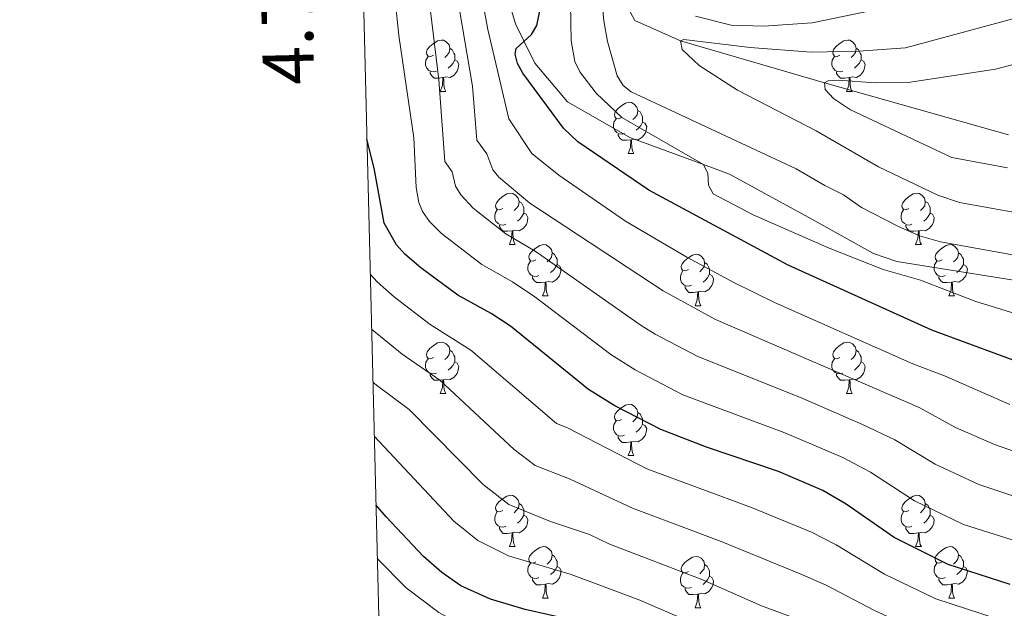
# Model space of a CAD drawing. Units: metres. Extents: x 667728 to 672255, y 744170 to 747250.
# Drawn here: x 668559 to 668752, y 746367 to 746482 of the extents above; entities that cross this region are included whole.
import ezdxf
from ezdxf.enums import TextEntityAlignment as Align

# ---------------------------------------------------------------- set-up
doc = ezdxf.new("R2010")
doc.units = ezdxf.units.M
doc.header["$MEASUREMENT"] = 0
doc.linetypes.add('DGN Style 3', pattern=[84.553896, 60.39564, -24.158256])
for name, color, linetype, lineweight in [('Carátula', 7, 'Continuous', 0), ('Elementos auxiliares', 7, 'Continuous', 0), ('Entidades rústicas y varios', 7, 'Continuous', 0), ('Hidrografía', 7, 'Continuous', 0), ('Relieve y altimetría', 7, 'Continuous', 0), ('Viales y ferrocarril', 7, 'Continuous', 0)]:
    doc.layers.add(name, color=color, linetype=linetype, lineweight=lineweight)
doc.styles.add('Style-font002', font='font002.shx')

msp = doc.modelspace()

# ---------------------------------------------------------------- linework, layer by layer
at = {"layer": 'Carátula', "color": 7, "linetype": 'Continuous', "lineweight": 0}
msp.add_3dface([(667801.364, 744170.441), (672254.996, 744280.689), (672181.497, 747249.79), (667727.865, 747139.542)], dxfattribs=at)
msp.add_3dface([(667801.364, 744170.441), (672254.996, 744280.689), (672181.497, 747249.79), (667727.865, 747139.542)], dxfattribs=at)
at = {"layer": 'Elementos auxiliares', "color": 250, "linetype": 'Continuous', "lineweight": 0}
msp.add_3dface([(672020.71, 746983.51), (672078.68, 744670.16), (668673.25, 744585.86), (668616.45, 746899.21)], dxfattribs=at)
at = {"layer": 'Entidades rústicas y varios', "color": 92, "linetype": 'Continuous', "lineweight": 0, "flags": 128}
for points in [[(668640.263, 746475.34), (668639.733, 746475.075), (668639.203, 746475.13), (668638.938, 746475.5), (668638.883, 746475.925), (668639.043, 746476.445), (668639.523, 746477.04), (668640.158, 746477.57), (668641.058, 746478.155), (668641.803, 746478.315), (668642.228, 746478.26), (668642.758, 746477.945), (668643.288, 746477.36), (668643.448, 746476.72), (668643.338, 746475.87), (668642.913, 746475.34), (668642.493, 746474.915)], [(668719.59, 746475.34), (668719.06, 746475.075), (668718.53, 746475.13), (668718.265, 746475.5), (668718.21, 746475.925), (668718.37, 746476.445), (668718.85, 746477.04), (668719.485, 746477.57), (668720.385, 746478.155), (668721.13, 746478.315), (668721.555, 746478.26), (668722.085, 746477.945), (668722.615, 746477.36), (668722.775, 746476.72), (668722.665, 746475.87), (668722.24, 746475.34), (668721.82, 746474.915)], [(668643.448, 746476.72), (668643.923, 746476.405), (668644.238, 746475.765), (668644.398, 746475.445), (668644.398, 746474.865), (668644.398, 746474.44), (668644.028, 746473.75), (668643.608, 746473.27), (668643.128, 746472.85)], [(668722.775, 746476.72), (668723.25, 746476.405), (668723.565, 746475.765), (668723.725, 746475.445), (668723.725, 746474.865), (668723.725, 746474.44), (668723.355, 746473.75), (668722.935, 746473.27), (668722.455, 746472.85)], [(668640.848, 746472.26), (668640.423, 746472.1), (668639.838, 746472.16), (668639.363, 746472.37), (668638.938, 746472.795), (668638.723, 746473.38), (668638.723, 746473.8), (668638.778, 746474.385), (668639.203, 746475.075)], [(668644.398, 746474.44), (668644.853, 746474.19), (668645.198, 746473.575), (668645.088, 746472.85), (668644.878, 746472.21), (668644.293, 746471.47), (668643.498, 746470.99), (668642.648, 746471.095), (668642.218, 746470.965)], [(668720.175, 746472.26), (668719.75, 746472.1), (668719.165, 746472.16), (668718.69, 746472.37), (668718.265, 746472.795), (668718.05, 746473.38), (668718.05, 746473.8), (668718.105, 746474.385), (668718.53, 746475.075)], [(668723.725, 746474.44), (668724.18, 746474.19), (668724.525, 746473.575), (668724.415, 746472.85), (668724.205, 746472.21), (668723.62, 746471.47), (668722.825, 746470.99), (668721.975, 746471.095), (668721.545, 746470.965)], [(668642.108, 746470.965), (668641.218, 746470.88), (668640.373, 746470.88), (668639.948, 746471.31), (668639.628, 746471.785), (668639.628, 746472.1)], [(668721.435, 746470.965), (668720.545, 746470.88), (668719.7, 746470.88), (668719.275, 746471.31), (668718.955, 746471.785), (668718.955, 746472.1)], [(668641.563, 746468.28), (668641.998, 746469.44), (668642.108, 746470.965), (668642.218, 746470.965), (668642.253, 746470.38), (668642.288, 746469.695), (668642.358, 746469.08), (668642.473, 746468.68), (668642.688, 746468.28)], [(668720.89, 746468.28), (668721.325, 746469.44), (668721.435, 746470.965), (668721.545, 746470.965), (668721.58, 746470.38), (668721.615, 746469.695), (668721.685, 746469.08), (668721.8, 746468.68), (668722.015, 746468.28)], [(668641.563, 746468.28), (668642.688, 746468.28)], [(668720.89, 746468.28), (668722.015, 746468.28)], [(668676.954, 746463.2), (668676.424, 746462.935), (668675.894, 746462.99), (668675.629, 746463.36), (668675.574, 746463.785), (668675.734, 746464.305), (668676.214, 746464.9), (668676.849, 746465.43), (668677.749, 746466.015), (668678.494, 746466.175), (668678.919, 746466.12), (668679.449, 746465.805), (668679.979, 746465.22), (668680.139, 746464.58), (668680.029, 746463.73), (668679.604, 746463.2), (668679.184, 746462.775)], [(668680.139, 746464.58), (668680.614, 746464.265), (668680.929, 746463.625), (668681.089, 746463.305), (668681.089, 746462.725), (668681.089, 746462.3), (668680.719, 746461.61), (668680.299, 746461.13), (668679.819, 746460.71)], [(668677.539, 746460.12), (668677.114, 746459.96), (668676.529, 746460.02), (668676.054, 746460.23), (668675.629, 746460.655), (668675.414, 746461.24), (668675.414, 746461.66), (668675.469, 746462.245), (668675.894, 746462.935)], [(668681.089, 746462.3), (668681.544, 746462.05), (668681.889, 746461.435), (668681.779, 746460.71), (668681.569, 746460.07), (668680.984, 746459.33), (668680.189, 746458.85), (668679.339, 746458.955), (668678.909, 746458.825)], [(668678.799, 746458.825), (668677.909, 746458.74), (668677.064, 746458.74), (668676.639, 746459.17), (668676.319, 746459.645), (668676.319, 746459.96)], [(668678.254, 746456.14), (668678.689, 746457.3), (668678.799, 746458.825), (668678.909, 746458.825), (668678.944, 746458.24), (668678.979, 746457.555), (668679.049, 746456.94), (668679.164, 746456.54), (668679.379, 746456.14)], [(668678.254, 746456.14), (668679.379, 746456.14)], [(668653.766, 746445.431), (668653.236, 746445.166), (668652.706, 746445.221), (668652.441, 746445.591), (668652.386, 746446.016), (668652.546, 746446.536), (668653.026, 746447.131), (668653.661, 746447.661), (668654.561, 746448.246), (668655.306, 746448.406), (668655.731, 746448.351), (668656.261, 746448.036), (668656.791, 746447.451), (668656.951, 746446.811), (668656.841, 746445.961), (668656.416, 746445.431), (668655.996, 746445.006)], [(668733.093, 746445.431), (668732.563, 746445.166), (668732.033, 746445.221), (668731.768, 746445.591), (668731.713, 746446.016), (668731.873, 746446.536), (668732.353, 746447.131), (668732.988, 746447.661), (668733.888, 746448.246), (668734.633, 746448.406), (668735.058, 746448.351), (668735.588, 746448.036), (668736.118, 746447.451), (668736.278, 746446.811), (668736.168, 746445.961), (668735.743, 746445.431), (668735.323, 746445.006)], [(668654.351, 746442.351), (668653.926, 746442.191), (668653.341, 746442.251), (668652.866, 746442.461), (668652.441, 746442.886), (668652.226, 746443.471), (668652.226, 746443.891), (668652.281, 746444.476), (668652.706, 746445.166)], [(668656.951, 746446.811), (668657.426, 746446.496), (668657.741, 746445.856), (668657.901, 746445.536), (668657.901, 746444.956), (668657.901, 746444.531), (668657.531, 746443.841), (668657.111, 746443.361), (668656.631, 746442.941)], [(668733.678, 746442.351), (668733.253, 746442.191), (668732.668, 746442.251), (668732.193, 746442.461), (668731.768, 746442.886), (668731.553, 746443.471), (668731.553, 746443.891), (668731.608, 746444.476), (668732.033, 746445.166)], [(668736.278, 746446.811), (668736.753, 746446.496), (668737.068, 746445.856), (668737.228, 746445.536), (668737.228, 746444.956), (668737.228, 746444.531), (668736.858, 746443.841), (668736.438, 746443.361), (668735.958, 746442.941)], [(668657.901, 746444.531), (668658.356, 746444.281), (668658.701, 746443.666), (668658.591, 746442.941), (668658.381, 746442.301), (668657.796, 746441.561), (668657.001, 746441.081), (668656.151, 746441.186), (668655.721, 746441.056)], [(668737.228, 746444.531), (668737.683, 746444.281), (668738.028, 746443.666), (668737.918, 746442.941), (668737.708, 746442.301), (668737.123, 746441.561), (668736.328, 746441.081), (668735.478, 746441.186), (668735.048, 746441.056)], [(668655.611, 746441.056), (668654.721, 746440.971), (668653.876, 746440.971), (668653.451, 746441.401), (668653.131, 746441.876), (668653.131, 746442.191)], [(668734.938, 746441.056), (668734.048, 746440.971), (668733.203, 746440.971), (668732.778, 746441.401), (668732.458, 746441.876), (668732.458, 746442.191)], [(668655.066, 746438.371), (668655.501, 746439.531), (668655.611, 746441.056), (668655.721, 746441.056), (668655.756, 746440.471), (668655.791, 746439.786), (668655.861, 746439.171), (668655.976, 746438.771), (668656.191, 746438.371)], [(668734.393, 746438.371), (668734.828, 746439.531), (668734.938, 746441.056), (668735.048, 746441.056), (668735.083, 746440.471), (668735.118, 746439.786), (668735.188, 746439.171), (668735.303, 746438.771), (668735.518, 746438.371)], [(668655.066, 746438.371), (668656.191, 746438.371)], [(668660.241, 746435.396), (668659.711, 746435.131), (668659.181, 746435.186), (668658.916, 746435.556), (668658.861, 746435.981), (668659.021, 746436.501), (668659.501, 746437.096), (668660.136, 746437.626), (668661.036, 746438.211), (668661.781, 746438.371), (668662.206, 746438.316), (668662.736, 746438.001), (668663.266, 746437.416), (668663.426, 746436.776), (668663.316, 746435.926), (668662.891, 746435.396), (668662.471, 746434.971)], [(668734.393, 746438.371), (668735.518, 746438.371)], [(668739.568, 746435.396), (668739.038, 746435.131), (668738.508, 746435.186), (668738.243, 746435.556), (668738.188, 746435.981), (668738.348, 746436.501), (668738.828, 746437.096), (668739.463, 746437.626), (668740.363, 746438.211), (668741.108, 746438.371), (668741.533, 746438.316), (668742.063, 746438.001), (668742.593, 746437.416), (668742.753, 746436.776), (668742.643, 746435.926), (668742.218, 746435.396), (668741.798, 746434.971)], [(668663.426, 746436.776), (668663.901, 746436.461), (668664.216, 746435.821), (668664.376, 746435.501), (668664.376, 746434.921), (668664.376, 746434.496), (668664.006, 746433.806), (668663.586, 746433.326), (668663.106, 746432.906)], [(668690.013, 746433.491), (668689.483, 746433.226), (668688.953, 746433.281), (668688.688, 746433.651), (668688.633, 746434.076), (668688.793, 746434.596), (668689.273, 746435.191), (668689.908, 746435.721), (668690.808, 746436.306), (668691.553, 746436.466), (668691.978, 746436.411), (668692.508, 746436.096), (668693.038, 746435.511), (668693.198, 746434.871), (668693.088, 746434.021), (668692.663, 746433.491), (668692.243, 746433.066)], [(668742.753, 746436.776), (668743.228, 746436.461), (668743.543, 746435.821), (668743.703, 746435.501), (668743.703, 746434.921), (668743.703, 746434.496), (668743.333, 746433.806), (668742.913, 746433.326), (668742.433, 746432.906)], [(668660.826, 746432.316), (668660.401, 746432.156), (668659.816, 746432.216), (668659.341, 746432.426), (668658.916, 746432.851), (668658.701, 746433.436), (668658.701, 746433.856), (668658.756, 746434.441), (668659.181, 746435.131)], [(668664.376, 746434.496), (668664.831, 746434.246), (668665.176, 746433.631), (668665.066, 746432.906), (668664.856, 746432.266), (668664.271, 746431.526), (668663.476, 746431.046), (668662.626, 746431.151), (668662.196, 746431.021)], [(668693.198, 746434.871), (668693.673, 746434.556), (668693.988, 746433.916), (668694.148, 746433.596), (668694.148, 746433.016), (668694.148, 746432.591), (668693.778, 746431.901), (668693.358, 746431.421), (668692.878, 746431.001)], [(668740.153, 746432.316), (668739.728, 746432.156), (668739.143, 746432.216), (668738.668, 746432.426), (668738.243, 746432.851), (668738.028, 746433.436), (668738.028, 746433.856), (668738.083, 746434.441), (668738.508, 746435.131)], [(668743.703, 746434.496), (668744.158, 746434.246), (668744.503, 746433.631), (668744.393, 746432.906), (668744.183, 746432.266), (668743.598, 746431.526), (668742.803, 746431.046), (668741.953, 746431.151), (668741.523, 746431.021)], [(668662.086, 746431.021), (668661.196, 746430.936), (668660.351, 746430.936), (668659.926, 746431.366), (668659.606, 746431.841), (668659.606, 746432.156)], [(668690.598, 746430.411), (668690.173, 746430.251), (668689.588, 746430.311), (668689.113, 746430.521), (668688.688, 746430.946), (668688.473, 746431.531), (668688.473, 746431.951), (668688.528, 746432.536), (668688.953, 746433.226)], [(668694.148, 746432.591), (668694.603, 746432.341), (668694.948, 746431.726), (668694.838, 746431.001), (668694.628, 746430.361), (668694.043, 746429.621), (668693.248, 746429.141), (668692.398, 746429.246), (668691.968, 746429.116)], [(668741.413, 746431.021), (668740.523, 746430.936), (668739.678, 746430.936), (668739.253, 746431.366), (668738.933, 746431.841), (668738.933, 746432.156)], [(668661.541, 746428.336), (668661.976, 746429.496), (668662.086, 746431.021), (668662.196, 746431.021), (668662.231, 746430.436), (668662.266, 746429.751), (668662.336, 746429.136), (668662.451, 746428.736), (668662.666, 746428.336)], [(668691.858, 746429.116), (668690.968, 746429.031), (668690.123, 746429.031), (668689.698, 746429.461), (668689.378, 746429.936), (668689.378, 746430.251)], [(668740.868, 746428.336), (668741.303, 746429.496), (668741.413, 746431.021), (668741.523, 746431.021), (668741.558, 746430.436), (668741.593, 746429.751), (668741.663, 746429.136), (668741.778, 746428.736), (668741.993, 746428.336)], [(668661.541, 746428.336), (668662.666, 746428.336)], [(668691.313, 746426.431), (668691.748, 746427.591), (668691.858, 746429.116), (668691.968, 746429.116), (668692.003, 746428.531), (668692.038, 746427.846), (668692.108, 746427.231), (668692.223, 746426.831), (668692.438, 746426.431)], [(668740.868, 746428.336), (668741.993, 746428.336)], [(668691.313, 746426.431), (668692.438, 746426.431)], [(668640.263, 746416.348), (668639.733, 746416.083), (668639.203, 746416.138), (668638.938, 746416.508), (668638.883, 746416.933), (668639.043, 746417.453), (668639.523, 746418.048), (668640.158, 746418.578), (668641.058, 746419.163), (668641.803, 746419.323), (668642.228, 746419.268), (668642.758, 746418.953), (668643.288, 746418.368), (668643.448, 746417.728), (668643.338, 746416.878), (668642.913, 746416.348), (668642.493, 746415.923)], [(668719.59, 746416.348), (668719.06, 746416.083), (668718.53, 746416.138), (668718.265, 746416.508), (668718.21, 746416.933), (668718.37, 746417.453), (668718.85, 746418.048), (668719.485, 746418.578), (668720.385, 746419.163), (668721.13, 746419.323), (668721.555, 746419.268), (668722.085, 746418.953), (668722.615, 746418.368), (668722.775, 746417.728), (668722.665, 746416.878), (668722.24, 746416.348), (668721.82, 746415.923)], [(668643.448, 746417.728), (668643.923, 746417.413), (668644.238, 746416.773), (668644.398, 746416.453), (668644.398, 746415.873), (668644.398, 746415.448), (668644.028, 746414.758), (668643.608, 746414.278), (668643.128, 746413.858)], [(668722.775, 746417.728), (668723.25, 746417.413), (668723.565, 746416.773), (668723.725, 746416.453), (668723.725, 746415.873), (668723.725, 746415.448), (668723.355, 746414.758), (668722.935, 746414.278), (668722.455, 746413.858)], [(668640.848, 746413.268), (668640.423, 746413.108), (668639.838, 746413.168), (668639.363, 746413.378), (668638.938, 746413.803), (668638.723, 746414.388), (668638.723, 746414.808), (668638.778, 746415.393), (668639.203, 746416.083)], [(668644.398, 746415.448), (668644.853, 746415.198), (668645.198, 746414.583), (668645.088, 746413.858), (668644.878, 746413.218), (668644.293, 746412.478), (668643.498, 746411.998), (668642.648, 746412.103), (668642.218, 746411.973)], [(668720.175, 746413.268), (668719.75, 746413.108), (668719.165, 746413.168), (668718.69, 746413.378), (668718.265, 746413.803), (668718.05, 746414.388), (668718.05, 746414.808), (668718.105, 746415.393), (668718.53, 746416.083)], [(668723.725, 746415.448), (668724.18, 746415.198), (668724.525, 746414.583), (668724.415, 746413.858), (668724.205, 746413.218), (668723.62, 746412.478), (668722.825, 746411.998), (668721.975, 746412.103), (668721.545, 746411.973)], [(668642.108, 746411.973), (668641.218, 746411.888), (668640.373, 746411.888), (668639.948, 746412.318), (668639.628, 746412.793), (668639.628, 746413.108)], [(668721.435, 746411.973), (668720.545, 746411.888), (668719.7, 746411.888), (668719.275, 746412.318), (668718.955, 746412.793), (668718.955, 746413.108)], [(668641.563, 746409.288), (668641.998, 746410.448), (668642.108, 746411.973), (668642.218, 746411.973), (668642.253, 746411.388), (668642.288, 746410.703), (668642.358, 746410.088), (668642.473, 746409.688), (668642.688, 746409.288)], [(668720.89, 746409.288), (668721.325, 746410.448), (668721.435, 746411.973), (668721.545, 746411.973), (668721.58, 746411.388), (668721.615, 746410.703), (668721.685, 746410.088), (668721.8, 746409.688), (668722.015, 746409.288)], [(668641.563, 746409.288), (668642.688, 746409.288)], [(668720.89, 746409.288), (668722.015, 746409.288)], [(668676.954, 746404.208), (668676.424, 746403.943), (668675.894, 746403.998), (668675.629, 746404.368), (668675.574, 746404.793), (668675.734, 746405.313), (668676.214, 746405.908), (668676.849, 746406.438), (668677.749, 746407.023), (668678.494, 746407.183), (668678.919, 746407.128), (668679.449, 746406.813), (668679.979, 746406.228), (668680.139, 746405.588), (668680.029, 746404.738), (668679.604, 746404.208), (668679.184, 746403.783)], [(668680.139, 746405.588), (668680.614, 746405.273), (668680.929, 746404.633), (668681.089, 746404.313), (668681.089, 746403.733), (668681.089, 746403.308), (668680.719, 746402.618), (668680.299, 746402.138), (668679.819, 746401.718)], [(668677.539, 746401.128), (668677.114, 746400.968), (668676.529, 746401.028), (668676.054, 746401.238), (668675.629, 746401.663), (668675.414, 746402.248), (668675.414, 746402.668), (668675.469, 746403.253), (668675.894, 746403.943)], [(668681.089, 746403.308), (668681.544, 746403.058), (668681.889, 746402.443), (668681.779, 746401.718), (668681.569, 746401.078), (668680.984, 746400.338), (668680.189, 746399.858), (668679.339, 746399.963), (668678.909, 746399.833)], [(668678.799, 746399.833), (668677.909, 746399.748), (668677.064, 746399.748), (668676.639, 746400.178), (668676.319, 746400.653), (668676.319, 746400.968)], [(668678.254, 746397.148), (668678.689, 746398.308), (668678.799, 746399.833), (668678.909, 746399.833), (668678.944, 746399.248), (668678.979, 746398.563), (668679.049, 746397.948), (668679.164, 746397.548), (668679.379, 746397.148)], [(668678.254, 746397.148), (668679.379, 746397.148)], [(668653.766, 746386.439), (668653.236, 746386.174), (668652.706, 746386.229), (668652.441, 746386.599), (668652.386, 746387.024), (668652.546, 746387.544), (668653.026, 746388.139), (668653.661, 746388.669), (668654.561, 746389.254), (668655.306, 746389.414), (668655.731, 746389.359), (668656.261, 746389.044), (668656.791, 746388.459), (668656.951, 746387.819), (668656.841, 746386.969), (668656.416, 746386.439), (668655.996, 746386.014)], [(668733.093, 746386.439), (668732.563, 746386.174), (668732.033, 746386.229), (668731.768, 746386.599), (668731.713, 746387.024), (668731.873, 746387.544), (668732.353, 746388.139), (668732.988, 746388.669), (668733.888, 746389.254), (668734.633, 746389.414), (668735.058, 746389.359), (668735.588, 746389.044), (668736.118, 746388.459), (668736.278, 746387.819), (668736.168, 746386.969), (668735.743, 746386.439), (668735.323, 746386.014)], [(668656.951, 746387.819), (668657.426, 746387.504), (668657.741, 746386.864), (668657.901, 746386.544), (668657.901, 746385.964), (668657.901, 746385.539), (668657.531, 746384.849), (668657.111, 746384.369), (668656.631, 746383.949)], [(668736.278, 746387.819), (668736.753, 746387.504), (668737.068, 746386.864), (668737.228, 746386.544), (668737.228, 746385.964), (668737.228, 746385.539), (668736.858, 746384.849), (668736.438, 746384.369), (668735.958, 746383.949)], [(668654.351, 746383.359), (668653.926, 746383.199), (668653.341, 746383.259), (668652.866, 746383.469), (668652.441, 746383.894), (668652.226, 746384.479), (668652.226, 746384.899), (668652.281, 746385.484), (668652.706, 746386.174)], [(668657.901, 746385.539), (668658.356, 746385.289), (668658.701, 746384.674), (668658.591, 746383.949), (668658.381, 746383.309), (668657.796, 746382.569), (668657.001, 746382.089), (668656.151, 746382.194), (668655.721, 746382.064)], [(668733.678, 746383.359), (668733.253, 746383.199), (668732.668, 746383.259), (668732.193, 746383.469), (668731.768, 746383.894), (668731.553, 746384.479), (668731.553, 746384.899), (668731.608, 746385.484), (668732.033, 746386.174)], [(668737.228, 746385.539), (668737.683, 746385.289), (668738.028, 746384.674), (668737.918, 746383.949), (668737.708, 746383.309), (668737.123, 746382.569), (668736.328, 746382.089), (668735.478, 746382.194), (668735.048, 746382.064)], [(668655.611, 746382.064), (668654.721, 746381.979), (668653.876, 746381.979), (668653.451, 746382.409), (668653.131, 746382.884), (668653.131, 746383.199)], [(668655.066, 746379.379), (668655.501, 746380.539), (668655.611, 746382.064), (668655.721, 746382.064), (668655.756, 746381.479), (668655.791, 746380.794), (668655.861, 746380.179), (668655.976, 746379.779), (668656.191, 746379.379)], [(668734.938, 746382.064), (668734.048, 746381.979), (668733.203, 746381.979), (668732.778, 746382.409), (668732.458, 746382.884), (668732.458, 746383.199)], [(668734.393, 746379.379), (668734.828, 746380.539), (668734.938, 746382.064), (668735.048, 746382.064), (668735.083, 746381.479), (668735.118, 746380.794), (668735.188, 746380.179), (668735.303, 746379.779), (668735.518, 746379.379)], [(668655.066, 746379.379), (668656.191, 746379.379)], [(668660.241, 746376.404), (668659.711, 746376.139), (668659.181, 746376.194), (668658.916, 746376.564), (668658.861, 746376.989), (668659.021, 746377.509), (668659.501, 746378.104), (668660.136, 746378.634), (668661.036, 746379.219), (668661.781, 746379.379), (668662.206, 746379.324), (668662.736, 746379.009), (668663.266, 746378.424), (668663.426, 746377.784), (668663.316, 746376.934), (668662.891, 746376.404), (668662.471, 746375.979)], [(668663.426, 746377.784), (668663.901, 746377.469), (668664.216, 746376.829), (668664.376, 746376.509), (668664.376, 746375.929), (668664.376, 746375.504), (668664.006, 746374.814), (668663.586, 746374.334), (668663.106, 746373.914)], [(668734.393, 746379.379), (668735.518, 746379.379)], [(668739.568, 746376.404), (668739.038, 746376.139), (668738.508, 746376.194), (668738.243, 746376.564), (668738.188, 746376.989), (668738.348, 746377.509), (668738.828, 746378.104), (668739.463, 746378.634), (668740.363, 746379.219), (668741.108, 746379.379), (668741.533, 746379.324), (668742.063, 746379.009), (668742.593, 746378.424), (668742.753, 746377.784), (668742.643, 746376.934), (668742.218, 746376.404), (668741.798, 746375.979)], [(668742.753, 746377.784), (668743.228, 746377.469), (668743.543, 746376.829), (668743.703, 746376.509), (668743.703, 746375.929), (668743.703, 746375.504), (668743.333, 746374.814), (668742.913, 746374.334), (668742.433, 746373.914)], [(668660.826, 746373.324), (668660.401, 746373.164), (668659.816, 746373.224), (668659.341, 746373.434), (668658.916, 746373.859), (668658.701, 746374.444), (668658.701, 746374.864), (668658.756, 746375.449), (668659.181, 746376.139)], [(668690.013, 746374.499), (668689.483, 746374.234), (668688.953, 746374.289), (668688.688, 746374.659), (668688.633, 746375.084), (668688.793, 746375.604), (668689.273, 746376.199), (668689.908, 746376.729), (668690.808, 746377.314), (668691.553, 746377.474), (668691.978, 746377.419), (668692.508, 746377.104), (668693.038, 746376.519), (668693.198, 746375.879), (668693.088, 746375.029), (668692.663, 746374.499), (668692.243, 746374.074)], [(668693.198, 746375.879), (668693.673, 746375.564), (668693.988, 746374.924), (668694.148, 746374.604), (668694.148, 746374.024), (668694.148, 746373.599), (668693.778, 746372.909), (668693.358, 746372.429), (668692.878, 746372.009)], [(668740.153, 746373.324), (668739.728, 746373.164), (668739.143, 746373.224), (668738.668, 746373.434), (668738.243, 746373.859), (668738.028, 746374.444), (668738.028, 746374.864), (668738.083, 746375.449), (668738.508, 746376.139)], [(668664.376, 746375.504), (668664.831, 746375.254), (668665.176, 746374.639), (668665.066, 746373.914), (668664.856, 746373.274), (668664.271, 746372.534), (668663.476, 746372.054), (668662.626, 746372.159), (668662.196, 746372.029)], [(668690.598, 746371.419), (668690.173, 746371.259), (668689.588, 746371.319), (668689.113, 746371.529), (668688.688, 746371.954), (668688.473, 746372.539), (668688.473, 746372.959), (668688.528, 746373.544), (668688.953, 746374.234)], [(668743.703, 746375.504), (668744.158, 746375.254), (668744.503, 746374.639), (668744.393, 746373.914), (668744.183, 746373.274), (668743.598, 746372.534), (668742.803, 746372.054), (668741.953, 746372.159), (668741.523, 746372.029)], [(668662.086, 746372.029), (668661.196, 746371.944), (668660.351, 746371.944), (668659.926, 746372.374), (668659.606, 746372.849), (668659.606, 746373.164)], [(668661.541, 746369.344), (668661.976, 746370.504), (668662.086, 746372.029), (668662.196, 746372.029), (668662.231, 746371.444), (668662.266, 746370.759), (668662.336, 746370.144), (668662.451, 746369.744), (668662.666, 746369.344)], [(668694.148, 746373.599), (668694.603, 746373.349), (668694.948, 746372.734), (668694.838, 746372.009), (668694.628, 746371.369), (668694.043, 746370.629), (668693.248, 746370.149), (668692.398, 746370.254), (668691.968, 746370.124)], [(668741.413, 746372.029), (668740.523, 746371.944), (668739.678, 746371.944), (668739.253, 746372.374), (668738.933, 746372.849), (668738.933, 746373.164)], [(668740.868, 746369.344), (668741.303, 746370.504), (668741.413, 746372.029), (668741.523, 746372.029), (668741.558, 746371.444), (668741.593, 746370.759), (668741.663, 746370.144), (668741.778, 746369.744), (668741.993, 746369.344)], [(668691.858, 746370.124), (668690.968, 746370.039), (668690.123, 746370.039), (668689.698, 746370.469), (668689.378, 746370.944), (668689.378, 746371.259)], [(668691.313, 746367.439), (668691.748, 746368.599), (668691.858, 746370.124), (668691.968, 746370.124), (668692.003, 746369.539), (668692.038, 746368.854), (668692.108, 746368.239), (668692.223, 746367.839), (668692.438, 746367.439)], [(668661.541, 746369.344), (668662.666, 746369.344)], [(668740.868, 746369.344), (668741.993, 746369.344)], [(668691.313, 746367.439), (668692.438, 746367.439)]]:
    msp.add_lwpolyline(points, dxfattribs=at)
at = {"layer": 'Hidrografía', "color": 142, "linetype": 'DGN Style 3', "lineweight": 13}
msp.add_polyline3d([(668622.697, 746644.77, 847.738), (668627.668, 746640.538, 845), (668636.486, 746622.253, 842.741), (668639.326, 746601.071, 840), (668639.347, 746578.628, 835), (668641.064, 746567.59, 834.259), (668656.531, 746543.004, 830), (668661.952, 746524.621, 825), (668673.436, 746493.715, 815), (668679.536, 746482.119, 812.741), (668688.456, 746478.125, 810), (668716.595, 746469.971, 805), (668752.511, 746459.827, 800)], dxfattribs=at)
at = {"layer": 'Relieve y altimetría', "color": 30, "linetype": 'Continuous', "lineweight": 0, "flags": 128}
for points, elevation in [([(668763.867, 746385.814), (668746.752, 746391.487), (668738.174, 746395.495), (668730.321, 746400.239), (668724.047, 746403.225), (668711.903, 746408.503), (668691.87, 746416.535), (668683.545, 746420.889), (668680.802, 746422.535), (668660.121, 746437.085), (668654.387, 746440.48), (668648.004, 746445.511), (668645.574, 746448.059), (668644.524, 746449.768), (668643.867, 746452.602), (668642.445, 746454.576), (668641.277, 746470.537), (668638.009, 746497.421)], 840), ([(668762.939, 746377.637), (668743.745, 746383.677), (668734.182, 746388.326), (668725.587, 746393.956), (668720.159, 746396.8), (668708.819, 746401.617), (668688.961, 746409.058), (668679.601, 746413.88), (668674.89, 746416.903), (668660.024, 746428.192), (668655.703, 746431.096), (668649.71, 746434.5), (668641.803, 746440.541), (668639.503, 746442.898), (668638.098, 746444.838), (668637.392, 746446.565), (668636.847, 746449.522), (668636.405, 746459.194), (668633.482, 746479.169), (668632.032, 746493.08)], 845), ([(668752.767, 746407.106), (668740.022, 746412.712), (668733.853, 746415.082), (668706.827, 746427.053), (668698.872, 746430.947), (668689.689, 746435.884), (668677.747, 746442.95), (668664.693, 746451.916), (668659.422, 746456.176), (668654.939, 746462.925), (668650.871, 746480.385), (668649.248, 746489.242)], 830), ([(668759.292, 746423.231), (668746.112, 746427.227), (668735.348, 746431.415), (668728.077, 746433.478), (668717.507, 746437.658), (668702.683, 746444.177), (668694.846, 746448.286), (668693.954, 746449.959), (668693.818, 746452.266), (668692.97, 746453.994), (668677.018, 746463.183), (668672.032, 746467.963), (668668.842, 746472.085), (668667.834, 746474.095), (668667.121, 746478.163), (668666.908, 746489.18)], 820), ([(668760.2, 746435.13), (668739.25, 746438.887), (668735.176, 746440.101), (668730.935, 746441.992), (668723.838, 746445.585), (668720.332, 746448.101), (668716.671, 746449.879), (668711.08, 746453.179), (668678.841, 746468.194), (668677.302, 746469.465), (668676.137, 746471.346), (668674.259, 746478.029), (668673.489, 746482.089), (668672.869, 746489.013)], 815), ([(668766.335, 746393.542), (668749.759, 746399.296), (668742.165, 746402.664), (668735.055, 746406.522), (668695.319, 746423.767), (668685.074, 746429.311), (668659.065, 746446.459), (668653.006, 746451.54), (668651.859, 746452.942), (668650.639, 746456.114), (668648.692, 746458.75), (668647.878, 746469.296), (668645.33, 746484.211)], 835), ([(668754.541, 746444.526), (668742.986, 746446.59), (668738.737, 746448.004), (668727.113, 746453.561), (668714.973, 746460.56), (668699.618, 746468.505), (668692.128, 746473.353), (668688.834, 746476.496), (668688.456, 746478.125), (668689.127, 746478.424), (668702.052, 746476.832), (668713.987, 746475.96), (668723.328, 746476.108), (668732.399, 746476.811), (668758.21, 746483.728)], 810), ([(668691.429, 746483.002), (668698.364, 746481.197), (668704.663, 746481.001), (668714.171, 746481.684), (668726.148, 746484.114)], 815), ([(668752.354, 746453.358), (668741.46, 746455.361), (668721.692, 746464.668), (668718.345, 746466.875), (668716.739, 746468.675), (668716.595, 746469.971), (668717.321, 746470.327), (668719.295, 746470.486), (668726.483, 746469.922), (668732.945, 746470.043), (668749.975, 746472.655), (668777.679, 746479.92)], 805), ([(668728.279, 746374.025), (668718.878, 746379.759), (668714.054, 746382.233), (668702.358, 746387.039), (668681.898, 746394.545), (668666.42, 746402.594), (668664.284, 746403.414), (668647.566, 746417.75), (668639.586, 746422.755), (668632.648, 746428.122), (668629.273, 746431.092), (668627.907, 746432.587)], 855), ([(668769.639, 746348.609), (668755.932, 746355.491), (668735.99, 746362.496), (668726.367, 746366.893), (668716.903, 746371.846), (668711.837, 746374.093), (668696.393, 746380.403), (668679.133, 746386.862), (668666.916, 746392.576), (668660.073, 746395.225), (668655.98, 746398.33), (668641.49, 746411.914), (668634.139, 746416.989), (668628.17, 746421.864)], 860), ([(668777.682, 746335.861), (668750.556, 746349.48), (668733.616, 746355.81), (668714.928, 746363.932), (668704.293, 746367.823), (668692.677, 746372.934), (668674.513, 746379.924), (668670.69, 746381.771), (668663.112, 746384.276), (668654.933, 746387.585), (668649.927, 746391.51), (668635.505, 746406.151), (668629.103, 746410.889), (668628.425, 746411.473)], 865), ([(668703.371, 746359.005), (668680.565, 746368.949), (668667.133, 746373.963), (668654.873, 746377.564), (668648.941, 746380.579), (668644.248, 746384.331), (668628.725, 746400.881), (668628.684, 746400.916)], 870), ([(668766.498, 746313.735), (668743.732, 746326.534), (668734.531, 746331.193), (668718.562, 746338.125), (668698.109, 746344.231), (668675.417, 746354.272), (668665.477, 746357.715), (668654.641, 746360.288), (668651.73, 746361.765), (668647.357, 746363.267), (668641.321, 746366.547), (668634.89, 746371.32), (668629.27, 746377.068)], 880), ([(668921.169, 746239.357), (668919.541, 746248.454), (668916.795, 746258.807), (668915.17, 746262.97), (668913.181, 746267.005), (668910.902, 746270.586), (668907.991, 746274.003), (668901.238, 746280.23), (668894.243, 746285.497), (668882.898, 746292.677), (668863.398, 746303.605), (668850.16, 746311.747), (668843.781, 746316.397), (668827.366, 746326.877), (668808.97, 746337.981), (668784.227, 746350.873), (668773.481, 746355.552), (668763.293, 746360.697), (668759.47, 746362.289), (668738.364, 746369.182), (668728.279, 746374.025)], 855)]:
    msp.add_lwpolyline(points, dxfattribs=dict(at, elevation=elevation))
at = {"layer": 'Relieve y altimetría', "color": 30, "linetype": 'Continuous', "lineweight": 30, "flags": 128}
for points, elevation in [([(668757.649, 746414.22), (668737.534, 746421.68), (668709.47, 746434.337), (668682.272, 746448.964), (668668.42, 746458.419), (668665.618, 746461.097), (668657.699, 746471.824), (668656.631, 746473.737), (668656.171, 746475.549), (668656.363, 746476.637), (668659.412, 746479.361), (668660.431, 746481.172), (668661.755, 746487.555)], 825), ([(668752.863, 746371.974), (668740.738, 746375.868), (668730.191, 746381.157), (668720.853, 746387.673), (668716.271, 746390.374), (668707.612, 746394.04), (668693.573, 746398.834), (668684.662, 746402.229), (668675.656, 746406.871), (668670.512, 746410.068), (668655.288, 746422.435), (668651.539, 746424.938), (668645.032, 746428.52), (668637.788, 746433.829), (668634.64, 746436.491), (668633.003, 746438.295), (668630.633, 746442.53), (668628.653, 746453.262), (668627.259, 746458.966)], 850), ([(668815.406, 746289.427), (668815.259, 746289.543), (668795.479, 746304.322), (668788.13, 746310.336), (668782.013, 746314.697), (668771.477, 746320.663), (668763.298, 746324.765), (668747.102, 746334.183), (668738.145, 746338.705), (668722.562, 746344.974), (668702.527, 746350.389), (668697.912, 746352.031), (668681.472, 746359.758), (668676.495, 746361.807), (668667.379, 746365.038), (668658.178, 746367.081), (668651.351, 746369.123), (668645.582, 746371.755), (668641.863, 746374.322), (668638.273, 746377.457), (668631.028, 746385.196), (668629.013, 746387.514)], 875)]:
    msp.add_lwpolyline(points, dxfattribs=dict(at, elevation=elevation))
at = {"layer": 'Viales y ferrocarril', "color": 250, "linetype": 'DGN Style 3', "lineweight": 0}
msp.add_polyline3d([(668653.376, 746491.318, 826.692), (668656.263, 746481.5, 825.492), (668658.028, 746477.919, 825), (668660.061, 746473.793, 824.433), (668666.397, 746466.259, 823.444), (668678.597, 746459.26, 822.032), (668692.941, 746454.011, 820), (668698.03, 746452.148, 819.279), (668714.114, 746443.32, 818.855), (668726.193, 746436.6, 819.067), (668730.693, 746435.068, 818.996), (668737.611, 746433.988, 819.349), (668763.301, 746429.85, 818.008)], dxfattribs=at)

# ---------------------------------------------------------------- texts
at = {"layer": 'Carátula', "color": 7, "linetype": 'Continuous', "lineweight": 0, "style": 'Style-font002'}
msp.add_text('4.746.500', height=10, rotation=91.40651, dxfattribs=at).set_placement((668616.253, 746499.95), align=Align.CENTER)
msp.add_text('4.746.500', height=10, rotation=91.40651, dxfattribs=at).set_placement((668616.253, 746499.95), align=Align.CENTER)

doc.saveas('drawing.dxf')
